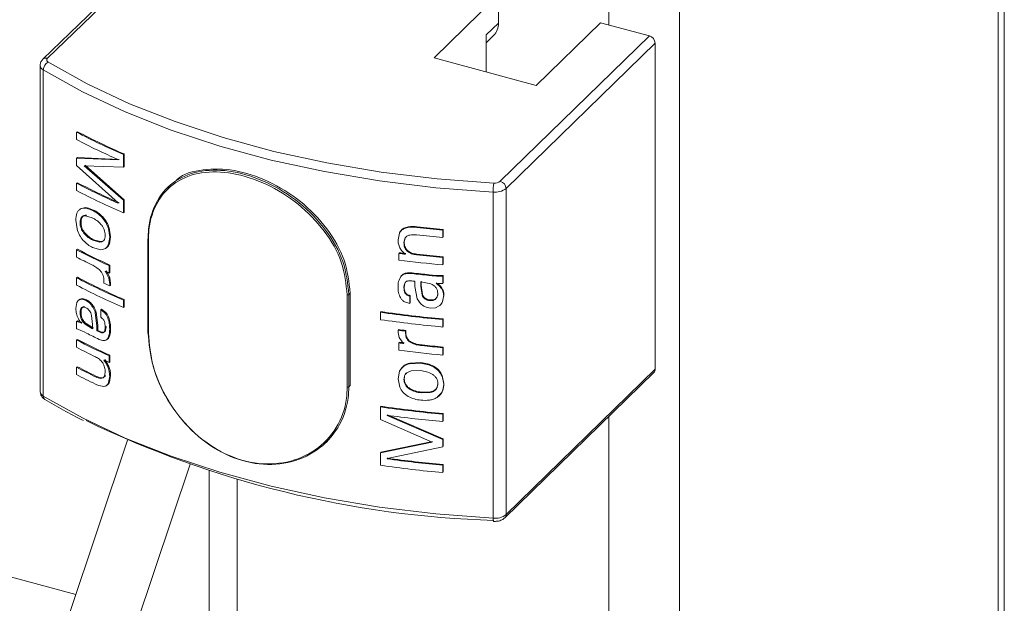
# Model space of a CAD drawing. Units: millimetres. Extents: x 15 to 415, y 5 to 292.
# Drawn here: x 191 to 194, y 235 to 236 of the extents above; entities that cross this region are included whole.
import ezdxf

# ---------------------------------------------------------------- set-up
doc = ezdxf.new("R2010")
doc.units = ezdxf.units.MM

msp = doc.modelspace()

# ---------------------------------------------------------------- linework, layer by layer
at = {"color": 8, "linetype": 'Continuous', "lineweight": 15}
for p, q in [((193.86089, 237.443348), (193.86089, 158.095571)), ((191.622589, 236.694523), (191.274329, 236.354609)), ((192.801148, 236.604725), (192.801148, 236.445642)), ((192.99417, 236.606599), (192.99417, 157.249626)), ((191.276505, 236.344367), (191.28182, 236.341154)), ((192.094112, 235.711559), (192.097702, 235.715063)), ((192.094112, 235.460534), (192.097702, 235.464038)), ((192.801148, 235.379654), (192.801148, 224.169781)), ((191.790383, 235.209395), (191.790383, 234.346035))]:
    msp.add_line(p, q, dxfattribs=at)
at = {"color": 7, "linetype": 'Continuous', "lineweight": 15}
for p, q in [((193.877396, 158.129911), (193.877396, 237.45947)), ((191.61486, 236.696625), (191.261858, 236.352083)), ((192.501077, 236.527195), (192.326066, 236.356379)), ((192.501077, 236.45066), (192.501077, 236.527195)), ((192.467742, 236.418124), (192.501077, 236.45066)), ((192.604027, 236.280835), (192.779038, 236.451651)), ((192.9117, 236.415596), (192.779038, 236.451651)), ((192.467739, 236.397142), (192.487793, 236.416715)), ((192.467742, 236.418124), (192.467742, 236.317876)), ((192.506198, 236.019814), (192.9117, 236.415596)), ((192.9275, 236.395997), (192.521997, 236.000214)), ((192.9275, 236.395997), (192.9275, 235.508215)), ((192.326066, 236.356379), (192.604027, 236.280835)), ((191.25441, 236.335011), (191.25441, 235.447229)), ((191.262882, 236.323114), (191.262882, 235.435332)), ((191.353125, 236.153673), (191.355662, 236.154965)), ((191.353125, 236.133546), (191.353125, 236.153673)), ((191.353125, 236.08324), (191.355662, 236.084532)), ((191.353125, 236.063114), (191.353125, 236.08324)), ((191.353125, 236.08324), (191.466853, 236.077882)), ((191.355662, 236.084532), (191.469186, 236.079276)), ((191.466853, 236.077882), (191.466853, 236.078824)), ((191.480849, 236.09282), (191.483156, 236.094226)), ((191.480849, 236.09282), (191.480849, 236.058607)), ((191.483156, 236.094226), (191.483156, 236.060013)), ((191.466853, 235.961007), (191.353125, 236.063114)), ((191.480849, 236.058607), (191.374113, 236.062313)), ((191.374113, 236.062313), (191.480849, 235.968052)), ((191.376613, 236.063626), (191.483156, 235.969458)), ((191.480849, 236.058607), (191.483156, 236.060013)), ((191.353125, 236.014818), (191.355662, 236.01611)), ((191.353125, 235.994692), (191.353125, 236.014818)), ((191.604135, 236.005946), (191.600549, 236.002447)), ((192.521997, 236.000214), (192.521997, 235.112433)), ((191.480849, 235.968052), (191.483156, 235.969458)), ((191.483156, 235.969458), (191.483156, 235.935245)), ((192.486708, 235.990504), (192.486708, 235.102722)), ((191.364301, 235.944464), (191.366827, 235.945765)), ((191.466853, 235.960095), (191.466853, 235.961007)), ((191.480849, 235.968052), (191.480849, 235.933839)), ((191.380267, 235.927475), (191.377766, 235.926162)), ((191.396125, 235.920591), (191.377766, 235.926162)), ((191.480849, 235.933839), (191.483156, 235.935245)), ((191.354741, 235.890334), (191.35147, 235.913837)), ((191.365579, 235.908486), (191.363053, 235.907186)), ((191.43992, 235.891368), (191.443483, 235.867501)), ((191.442306, 235.892738), (191.445854, 235.868876)), ((192.273589, 235.894613), (192.274353, 235.896412)), ((192.273589, 235.894613), (192.279245, 235.894065)), ((192.274353, 235.896412), (192.280023, 235.895858)), ((192.279245, 235.894065), (192.280023, 235.895858)), ((192.349929, 235.886788), (192.350553, 235.888601)), ((192.350553, 235.888601), (192.350553, 235.868474)), ((191.443483, 235.867501), (191.440195, 235.847818)), ((191.445854, 235.868876), (191.442566, 235.849192)), ((191.443483, 235.867501), (191.445854, 235.868876)), ((192.228054, 235.860198), (192.231764, 235.878619)), ((192.24644, 235.864014), (192.244046, 235.85277)), ((192.247271, 235.865803), (192.244878, 235.854559)), ((192.24644, 235.864014), (192.247271, 235.865803)), ((192.349929, 235.886788), (192.349929, 235.866662)), ((192.349929, 235.866662), (192.350553, 235.868474)), ((191.355662, 235.834996), (191.353125, 235.833703)), ((191.419598, 235.833717), (191.396996, 235.839669)), ((191.397342, 235.859622), (191.416113, 235.854429)), ((191.399805, 235.860954), (191.418537, 235.85578)), ((191.418537, 235.85578), (191.416113, 235.854429)), ((191.440195, 235.847818), (191.442566, 235.849192)), ((191.547263, 235.85921), (191.547263, 235.608185)), ((191.548656, 235.857751), (191.548656, 235.606726)), ((192.244046, 235.85277), (192.244878, 235.854559)), ((191.353125, 235.813577), (191.353125, 235.833703)), ((192.230335, 235.823492), (192.2312, 235.825276)), ((192.230335, 235.80538), (192.230335, 235.823492)), ((192.278502, 235.819689), (192.279265, 235.821487)), ((192.349929, 235.81233), (192.350553, 235.814142)), ((192.349929, 235.81233), (192.349929, 235.792204)), ((192.350553, 235.814142), (192.350553, 235.794016)), ((191.444113, 235.791667), (191.441727, 235.790297)), ((191.441727, 235.790297), (191.441727, 235.77017)), ((191.444113, 235.791667), (191.444113, 235.771541)), ((192.349929, 235.792204), (192.350553, 235.794016)), ((191.355662, 235.758523), (191.353125, 235.757231)), ((191.353125, 235.737108), (191.353125, 235.757231)), ((191.43122, 235.775025), (191.435188, 235.769003)), ((191.433618, 235.776389), (191.437572, 235.770371)), ((191.435188, 235.769003), (191.441124, 235.756014)), ((191.437572, 235.770371), (191.443511, 235.757384)), ((191.441124, 235.756014), (191.443483, 235.741003)), ((191.444113, 235.771541), (191.441727, 235.77017)), ((191.443511, 235.757384), (191.445854, 235.742378)), ((192.233807, 235.756275), (192.236464, 235.762159)), ((192.265761, 235.768837), (192.266558, 235.770629)), ((192.311979, 235.76373), (192.312689, 235.765531)), ((192.311979, 235.76373), (192.32106, 235.762863)), ((192.312689, 235.765531), (192.321752, 235.764667)), ((192.32106, 235.762863), (192.321752, 235.764667)), ((192.32106, 235.762863), (192.333049, 235.761894)), ((192.321752, 235.764667), (192.333708, 235.763703)), ((192.333049, 235.761894), (192.333708, 235.763703)), ((192.333049, 235.761894), (192.34457, 235.761576)), ((192.333708, 235.763703), (192.345211, 235.763386)), ((192.34457, 235.761576), (192.345211, 235.763386)), ((192.34457, 235.761576), (192.349929, 235.76202)), ((192.345211, 235.763386), (192.350553, 235.763832)), ((192.349929, 235.76202), (192.350553, 235.763832)), ((192.349929, 235.76202), (192.349929, 235.741894)), ((192.350553, 235.763832), (192.350553, 235.743706)), ((191.427743, 235.742441), (191.427743, 235.748919)), ((191.445854, 235.742378), (191.443483, 235.741003)), ((191.443483, 235.741003), (191.443483, 235.735156)), ((191.445854, 235.736532), (191.443483, 235.735156)), ((191.445854, 235.742378), (191.445854, 235.736532)), ((192.244046, 235.72995), (192.244878, 235.73174)), ((192.246314, 235.741521), (192.244878, 235.73174)), ((192.273831, 235.733752), (192.273831, 235.747776)), ((192.279642, 235.699698), (192.273831, 235.733752)), ((192.316804, 235.740345), (192.289921, 235.745965)), ((192.289921, 235.745965), (192.289921, 235.734046)), ((192.290667, 235.735845), (192.289921, 235.734046)), ((192.289921, 235.734046), (192.293471, 235.710328)), ((192.290667, 235.747764), (192.290667, 235.735845)), ((192.290667, 235.735845), (192.294216, 235.712126)), ((192.331421, 235.741647), (192.334345, 235.739822)), ((192.332081, 235.743456), (192.335004, 235.74163)), ((192.334345, 235.739822), (192.335004, 235.74163)), ((192.342656, 235.732733), (192.343297, 235.734543)), ((192.349929, 235.741894), (192.350553, 235.743706)), ((191.362583, 235.698577), (191.369869, 235.70039)), ((191.369869, 235.70039), (191.380636, 235.697409)), ((192.089832, 235.459645), (192.089832, 235.710671)), ((192.094112, 235.711559), (192.094112, 235.460534)), ((192.097702, 235.464038), (192.097702, 235.715063)), ((192.260075, 235.707125), (192.260873, 235.708919)), ((192.260075, 235.707125), (192.260075, 235.686999)), ((192.260873, 235.708919), (192.260873, 235.688793)), ((192.336702, 235.716182), (192.336044, 235.714374)), ((192.352235, 235.70763), (192.348083, 235.689649)), ((192.352859, 235.709442), (192.348708, 235.691462)), ((192.352235, 235.70763), (192.352859, 235.709442)), ((191.35147, 235.67342), (191.354442, 235.69023)), ((191.360043, 235.697282), (191.367356, 235.699084)), ((191.367356, 235.699084), (191.378134, 235.696095)), ((191.378134, 235.696095), (191.380636, 235.697409)), ((191.397484, 235.677246), (191.399932, 235.678583)), ((191.483156, 235.697784), (191.480849, 235.696379)), ((191.480849, 235.696379), (191.480849, 235.676256)), ((191.483156, 235.677661), (191.480849, 235.676256)), ((191.483156, 235.697784), (191.483156, 235.677661)), ((192.260075, 235.686999), (192.245226, 235.691851)), ((192.260075, 235.686999), (192.260873, 235.688793)), ((192.288917, 235.686897), (192.279642, 235.699698)), ((192.315233, 235.696848), (192.314539, 235.695043)), ((192.330091, 235.67584), (192.315219, 235.674851)), ((192.340234, 235.680423), (192.330091, 235.67584)), ((192.348083, 235.689649), (192.348708, 235.691462)), ((191.365579, 235.663475), (191.363053, 235.662175)), ((191.396726, 235.630352), (191.394101, 235.654976)), ((191.40437, 235.662131), (191.40682, 235.66347)), ((191.40437, 235.662131), (191.408711, 235.626643)), ((191.40682, 235.66347), (191.411147, 235.627987)), ((191.419068, 235.670055), (191.421478, 235.671411)), ((191.419068, 235.670055), (191.43032, 235.661716)), ((191.419068, 235.649933), (191.419068, 235.670055)), ((191.421478, 235.671411), (191.432719, 235.663079)), ((191.43032, 235.661716), (191.432719, 235.663079)), ((191.438613, 235.647938), (191.440983, 235.649312)), ((192.180292, 235.663251), (192.181243, 235.665025)), ((192.180292, 235.643129), (192.180292, 235.663251)), ((191.353125, 235.638499), (191.355662, 235.639791)), ((191.353125, 235.618376), (191.353125, 235.638499)), ((191.366383, 235.633644), (191.364276, 235.636266)), ((191.37948, 235.632335), (191.376979, 235.631022)), ((191.376979, 235.631022), (191.396726, 235.618437)), ((191.37948, 235.632335), (191.399189, 235.619769)), ((191.396726, 235.618437), (191.396726, 235.630352)), ((191.408711, 235.626643), (191.411147, 235.627987)), ((191.408711, 235.626643), (191.408711, 235.612618)), ((191.411147, 235.627987), (191.411147, 235.613963)), ((191.43122, 235.623343), (191.433618, 235.624707)), ((192.349929, 235.643288), (192.350553, 235.6451)), ((192.349929, 235.643288), (192.349929, 235.623165)), ((192.349929, 235.623165), (192.350553, 235.624977)), ((192.350553, 235.6451), (192.350553, 235.624977)), ((191.356938, 235.61733), (191.353125, 235.618376)), ((191.365224, 235.613835), (191.356938, 235.61733)), ((191.373884, 235.609633), (191.365224, 235.613835)), ((191.380497, 235.606362), (191.373884, 235.609633)), ((191.408711, 235.612618), (191.411147, 235.613963)), ((191.443483, 235.617745), (191.445854, 235.619121)), ((192.228054, 235.614497), (192.22892, 235.616281)), ((192.228054, 235.608647), (192.228054, 235.614497)), ((192.231118, 235.594325), (192.228054, 235.608647)), ((192.238857, 235.583095), (192.231118, 235.594325)), ((192.248613, 235.611916), (192.249444, 235.613704)), ((192.248613, 235.611916), (192.248613, 235.605438)), ((192.248613, 235.605438), (192.249444, 235.607227)), ((192.249444, 235.613704), (192.249444, 235.607227)), ((191.355662, 235.589485), (191.353125, 235.588192)), ((191.353125, 235.568066), (191.353125, 235.588192)), ((191.440055, 235.592353), (191.43615, 235.589143)), ((192.230335, 235.579991), (192.2312, 235.581776)), ((192.230335, 235.559869), (192.230335, 235.579991)), ((192.244046, 235.578264), (192.238857, 235.583095)), ((192.262428, 235.58063), (192.263226, 235.582424)), ((192.29283, 235.572579), (192.293575, 235.574377)), ((192.349929, 235.566815), (192.350553, 235.568628)), ((192.349929, 235.566815), (192.349929, 235.546693)), ((192.350553, 235.568628), (192.350553, 235.548505)), ((191.444113, 235.546156), (191.441727, 235.544785)), ((191.441727, 235.544785), (191.441727, 235.526673)), ((191.444113, 235.546156), (191.444113, 235.528044)), ((192.349929, 235.546693), (192.350553, 235.548505)), ((191.355662, 235.515023), (191.353125, 235.51373)), ((191.353125, 235.493608), (191.353125, 235.51373)), ((191.444113, 235.528044), (191.441727, 235.526673)), ((192.259355, 235.52317), (192.260153, 235.524964)), ((192.259355, 235.52317), (192.289558, 235.524642)), ((192.260153, 235.524964), (192.290304, 235.526441)), ((191.407668, 235.488859), (191.405233, 235.487515)), ((191.429396, 235.489835), (191.43122, 235.500524)), ((191.431793, 235.491198), (191.429396, 235.489835)), ((191.443483, 235.489455), (191.440641, 235.471864)), ((191.445854, 235.490831), (191.443012, 235.473239)), ((191.445854, 235.490831), (191.443483, 235.489455)), ((192.228054, 235.482149), (192.232327, 235.502798)), ((192.232327, 235.502798), (192.233192, 235.504582)), ((192.289091, 235.504571), (192.263973, 235.50357)), ((192.347644, 235.489428), (192.352235, 235.467214)), ((192.348284, 235.491237), (192.352859, 235.469025)), ((192.518669, 235.103947), (192.924171, 235.49973)), ((192.521997, 235.112433), (192.9275, 235.508215)), ((191.408905, 235.465716), (191.404666, 235.467666)), ((191.443012, 235.473239), (191.440641, 235.471864)), ((192.232685, 235.459329), (192.228054, 235.482149)), ((192.244878, 235.482013), (192.244046, 235.480224)), ((192.336702, 235.471174), (192.336044, 235.469366)), ((192.352235, 235.467214), (192.352859, 235.469025)), ((192.290751, 235.444015), (192.315724, 235.444915)), ((192.291497, 235.445814), (192.316418, 235.44672)), ((192.316418, 235.44672), (192.315724, 235.444915)), ((192.180292, 235.405664), (192.181243, 235.407438)), ((192.180292, 235.371455), (192.180292, 235.405664)), ((192.198016, 235.382138), (192.198949, 235.383913)), ((192.198016, 235.383051), (192.198016, 235.382138)), ((192.198016, 235.382138), (192.349929, 235.317282)), ((192.198949, 235.383913), (192.350553, 235.319095)), ((192.349929, 235.385701), (192.350553, 235.387513)), ((192.349929, 235.385701), (192.349929, 235.365578)), ((192.350553, 235.387513), (192.350553, 235.36739)), ((192.320746, 235.310104), (192.180292, 235.371455)), ((192.349929, 235.365578), (192.350553, 235.36739)), ((191.351378, 234.894971), (189.78704, 235.320125)), ((191.492191, 235.315114), (191.332408, 234.838334)), ((192.032108, 235.309259), (192.035694, 235.312759)), ((192.180292, 235.280896), (192.320746, 235.310104)), ((192.181243, 235.28267), (192.321439, 235.311907)), ((192.349929, 235.317282), (192.350553, 235.319095)), ((192.349929, 235.317282), (192.349929, 235.297156)), ((192.349929, 235.297156), (192.350553, 235.298968)), ((192.350553, 235.319095), (192.350553, 235.298968)), ((192.180292, 235.280896), (192.181243, 235.28267)), ((192.180292, 235.246687), (192.180292, 235.280896)), ((192.349929, 235.297156), (192.198016, 235.265264)), ((191.505112, 234.780458), (191.662269, 235.249402)), ((192.198016, 235.264319), (192.198949, 235.266093)), ((192.198016, 235.265264), (192.198016, 235.264319)), ((192.198949, 235.267038), (192.198949, 235.266093)), ((192.349929, 235.246846), (192.350553, 235.248658)), ((192.349929, 235.246846), (192.349929, 235.226723)), ((192.350553, 235.248658), (192.350553, 235.228536)), ((191.714197, 235.232295), (191.714197, 234.424646)), ((192.349929, 235.226723), (192.350553, 235.228536))]:
    msp.add_line(p, q, dxfattribs=at)
at = {"color": 7, "linetype": 'Continuous', "lineweight": 15, "flags": 128}
for points in [[(191.274329, 236.354609), (191.273275, 236.353356), (191.27258, 236.352039), (191.272286, 236.35068), (191.272372, 236.349317), (191.272862, 236.347972), (191.273717, 236.346683), (191.274942, 236.345472), (191.276505, 236.344367)], [(192.486708, 235.990504), (192.330889, 236.002322), (192.177567, 236.0209), (192.027855, 236.046101), (191.882834, 236.077742), (191.74353, 236.115602), (191.610966, 236.159402), (191.486077, 236.208832), (191.369782, 236.26353), (191.262882, 236.323114)], [(191.28182, 236.341154), (191.38236, 236.285362), (191.497552, 236.231185), (191.621236, 236.182232), (191.752534, 236.13885), (191.890483, 236.101359), (192.034118, 236.070019), (192.182386, 236.045062), (192.334235, 236.026662), (192.488553, 236.014959)], [(191.262882, 235.435332), (191.369782, 235.375749), (191.486077, 235.32105), (191.610966, 235.27162), (191.74353, 235.227821), (191.882834, 235.189961), (192.027855, 235.158319), (192.177567, 235.133118), (192.330889, 235.11454), (192.486708, 235.102722)]]:
    msp.add_lwpolyline(points, dxfattribs=at)
at = {"color": 7, "linetype": 'Continuous', "lineweight": 15}
for centre, radius, start, end in [((192.455049, 236.449101), 0.046054, 315.314628, 1.940148), ((192.905844, 236.394708), 0.021693, 3.405964, 74.340254), ((191.287566, 236.322285), 0.024698, 116.60574, 178.076368), ((192.251837, 237.875526), 1.942282, 242.43794, 246.612396), ((192.244284, 237.840066), 1.925194, 242.426069, 246.18285), ((192.252756, 237.873805), 1.938862, 242.439123, 246.613346), ((192.244284, 237.721338), 1.925194, 242.426069, 246.18285), ((192.245187, 237.719589), 1.921742, 242.427275, 246.184003), ((192.637966, 235.99139), 0.15126, 171.035906, 180.335582), ((192.492197, 236.039537), 0.049339, 263.613217, 307.156565), ((192.491298, 236.039475), 0.024669, 263.613082, 307.156635), ((192.500342, 235.998925), 0.021693, 3.405964, 74.340254), ((192.251837, 237.716545), 1.942282, 242.43794, 246.612396), ((192.668243, 239.325852), 3.453764, 263.533051, 264.711866), ((192.670843, 239.347576), 3.473773, 263.540208, 264.709675), ((192.671556, 239.338665), 3.486868, 263.52763, 264.707542), ((192.232246, 237.512495), 1.892723, 242.410503, 245.392389), ((191.548472, 235.859171), 0.00121, 131.897522, 178.147363), ((192.231005, 237.513494), 1.895354, 242.407846, 245.390731), ((192.207243, 237.446429), 1.842748, 242.386661, 243.831693), ((192.64186, 239.036654), 3.239408, 262.701583, 263.027396), ((192.675651, 239.301394), 3.504416, 262.713778, 263.014389), ((192.671556, 239.284333), 3.486868, 263.52763, 264.707542), ((192.667766, 239.242771), 3.443271, 263.521588, 264.714114), ((192.666784, 239.217473), 3.439894, 262.710735, 264.714881), ((192.251837, 237.479084), 1.942282, 242.43794, 246.612396), ((192.252756, 237.477363), 1.938862, 242.439123, 246.613346), ((192.32426, 237.693886), 2.116494, 245.042674, 245.35601), ((192.665911, 239.178251), 3.432816, 263.30604, 264.082147), ((192.669272, 239.203447), 3.456359, 263.309036, 264.078409), ((192.251837, 237.458961), 1.942282, 242.43794, 246.612396), ((192.303152, 237.613275), 2.065518, 244.923956, 245.40505), ((192.090984, 235.715874), 0.005329, 257.51333, 305.936925), ((192.664226, 239.04464), 3.415843, 261.855318, 264.720652), ((192.663674, 239.035074), 3.404404, 261.853311, 264.722742), ((192.664226, 239.024518), 3.415843, 261.855318, 264.720652), ((192.230992, 237.301242), 1.896301, 243.352412, 244.50521), ((191.549004, 235.608453), 0.001762, 188.74992, 258.588706), ((192.650473, 238.896578), 3.309153, 262.666085, 263.024842), ((192.650819, 238.893445), 3.304209, 262.664129, 263.022817), ((192.231005, 237.267982), 1.895354, 242.407846, 245.390731), ((192.205343, 237.197135), 1.838516, 242.384495, 244.202395), ((192.232246, 237.266983), 1.892723, 242.410503, 245.392389), ((192.687436, 239.153744), 3.602867, 262.71115, 262.930931), ((192.702224, 239.268354), 3.716547, 262.718917, 262.931457), ((192.668429, 239.007995), 3.455888, 263.760543, 264.712019), ((192.669327, 239.013023), 3.459115, 263.763845, 264.712425), ((192.666784, 238.971962), 3.439894, 262.710735, 264.714881), ((192.205343, 237.1428), 1.838516, 242.384495, 244.202395), ((192.219796, 237.167875), 1.865113, 242.398806, 244.187281), ((192.232389, 237.251248), 1.897183, 244.90461, 245.37006), ((192.208635, 237.12917), 1.845796, 242.387374, 244.178563), ((192.916022, 235.507822), 0.011484, 315.199927, 1.961484), ((192.090984, 235.464848), 0.005329, 257.51333, 305.936925), ((192.663674, 238.777487), 3.404404, 261.853311, 264.722742), ((192.664226, 238.787053), 3.415843, 261.855318, 264.720652), ((192.665379, 238.77732), 3.426294, 262.160146, 264.717443), ((192.573158, 237.83981), 2.744549, 244.227352, 268.233504), ((192.664226, 238.628076), 3.415843, 261.855318, 264.720652), ((192.665379, 238.658587), 3.426294, 262.160146, 264.717443), ((192.665545, 238.655554), 3.421426, 262.161879, 264.717621), ((192.492197, 235.151755), 0.049339, 263.613217, 307.156565)]:
    msp.add_arc(centre, radius, start, end, dxfattribs=at)
at = {"color": 8, "linetype": 'Continuous', "lineweight": 15}
for centre, radius, start, end in [((191.2703, 236.34244), 0.012819, 71.685048, 131.283913), ((191.268981, 236.336423), 0.01464, 185.669769, 245.379353), ((191.549004, 235.859479), 0.001762, 188.74992, 258.588706), ((191.269366, 235.448915), 0.015051, 186.429568, 244.480243), ((191.273233, 235.434494), 0.010385, 175.371919, 234.704919), ((192.51046, 235.112057), 0.011543, 315.219531, 1.864311), ((192.503322, 235.100043), 0.016828, 170.8388, 200.897332)]:
    msp.add_arc(centre, radius, start, end, dxfattribs=at)
at = {"color": 7, "linetype": 'Continuous', "lineweight": 15}
for points, knots in [([(191.261858, 236.352083), (191.259948, 236.349738), (191.256234, 236.345179), (191.25396, 236.338618), (191.254555, 236.335348), (191.254628, 236.33495)], [0, 0, 0, 0, 0.4818861, 0.93700202, 1, 1, 1, 1]), ([(191.547664, 235.860072), (191.548022, 235.870379), (191.549401, 235.910069), (191.569146, 235.97085), (191.619548, 236.02531), (191.691647, 236.052241), (191.778615, 236.050388), (191.872167, 236.020261), (191.961523, 235.964712), (192.034291, 235.889637), (192.084386, 235.801845), (192.09087, 235.741658), (192.094112, 235.711559)], [0, 0, 0, 0, 0.03778083, 0.14548692, 0.25309138, 0.35942351, 0.46528885, 0.57217529, 0.68004093, 0.7872845, 0.89362372, 1, 1, 1, 1]), ([(192.097702, 235.715063), (192.094452, 235.745153), (192.087952, 235.805324), (192.037802, 235.893011), (191.964926, 235.968043), (191.87566, 236.023374), (191.781546, 236.05411), (191.69668, 236.053748), (191.642196, 236.041249), (191.62497, 236.0222), (191.623988, 236.021114)], [0, 0, 0, 0, 0.14119167, 0.28234271, 0.42471704, 0.56792604, 0.70981677, 0.85030179, 0.99146877, 1, 1, 1, 1]), ([(192.089832, 235.710671), (192.086611, 235.740424), (192.080169, 235.799928), (192.030522, 235.886691), (191.958395, 235.960866), (191.869878, 236.015766), (191.777239, 236.045579), (191.691153, 236.047486), (191.619785, 236.020983), (191.569941, 235.967212), (191.550379, 235.907172), (191.549011, 235.867938), (191.548656, 235.857751)], [0, 0, 0, 0, 0.10628086, 0.21255668, 0.31982311, 0.42777041, 0.53474672, 0.64069387, 0.74707616, 0.85463821, 0.96225604, 1, 1, 1, 1]), ([(191.35147, 235.913837), (191.351923, 235.920609), (191.352603, 235.93078), (191.357509, 235.939021), (191.361107, 235.942586), (191.363236, 235.943838), (191.364301, 235.944464)], [0, 0, 0, 0, 0.49875781, 0.74907988, 0.87449863, 1, 1, 1, 1]), ([(191.364301, 235.944464), (191.366617, 235.945353), (191.371253, 235.947131), (191.382234, 235.946497), (191.391047, 235.942792), (191.396919, 235.940324)], [0, 0, 0, 0, 0.25000579, 0.50022848, 1, 1, 1, 1]), ([(191.366827, 235.945765), (191.36914, 235.946656), (191.373765, 235.948436), (191.384716, 235.94782), (191.393516, 235.944121), (191.399382, 235.941656)], [0, 0, 0, 0, 0.25012649, 0.50011599, 1, 1, 1, 1]), ([(191.396919, 235.940324), (191.397326, 235.940547), (191.398141, 235.940994), (191.398968, 235.941435), (191.399382, 235.941656)], [0, 0, 0, 0, 0.49935218, 1, 1, 1, 1]), ([(191.399382, 235.941656), (191.403727, 235.939398), (191.41241, 235.934884), (191.420515, 235.927052), (191.424566, 235.923138)], [0, 0, 0, 0, 0.5003086, 1, 1, 1, 1]), ([(191.377766, 235.926162), (191.375573, 235.926131), (191.371192, 235.92607), (191.366207, 235.922187), (191.364014, 235.916594), (191.363187, 235.911401), (191.363098, 235.908592), (191.363053, 235.907186)], [0, 0, 0, 0, 0.25014579, 0.49990273, 0.74942248, 0.87465487, 1, 1, 1, 1]), ([(191.380267, 235.927475), (191.378072, 235.927446), (191.373689, 235.927388), (191.368739, 235.923478), (191.366539, 235.917895), (191.365714, 235.912702), (191.365624, 235.909892), (191.365579, 235.908486)], [0, 0, 0, 0, 0.250269015, 0.49960025, 0.749268132, 0.874577403, 1, 1, 1, 1]), ([(191.419819, 235.902601), (191.416048, 235.906441), (191.408489, 235.914138), (191.400253, 235.918437), (191.396125, 235.920591)], [0, 0, 0, 0, 0.49881277, 1, 1, 1, 1]), ([(191.396919, 235.940324), (191.401272, 235.938061), (191.409972, 235.933539), (191.418096, 235.925699), (191.422155, 235.921781)], [0, 0, 0, 0, 0.50033731, 1, 1, 1, 1]), ([(191.422155, 235.921781), (191.422553, 235.922009), (191.423351, 235.922464), (191.42416, 235.922913), (191.424566, 235.923138)], [0, 0, 0, 0, 0.49940628, 1, 1, 1, 1]), ([(191.422155, 235.921781), (191.425989, 235.917237), (191.433651, 235.908155), (191.437832, 235.896961), (191.43992, 235.891368)], [0, 0, 0, 0, 0.50034511, 1, 1, 1, 1]), ([(191.424566, 235.923138), (191.428396, 235.918596), (191.436052, 235.909517), (191.440222, 235.898329), (191.442306, 235.892738)], [0, 0, 0, 0, 0.50027297, 1, 1, 1, 1]), ([(191.371694, 235.858933), (191.367975, 235.863656), (191.360547, 235.873089), (191.356675, 235.884591), (191.354741, 235.890334)], [0, 0, 0, 0, 0.50074182, 1, 1, 1, 1]), ([(191.363053, 235.907186), (191.363127, 235.904751), (191.363276, 235.899885), (191.365408, 235.891994), (191.369007, 235.884322), (191.372292, 235.879947), (191.373934, 235.877758)], [0, 0, 0, 0, 0.25016741, 0.49999689, 0.74990061, 1, 1, 1, 1]), ([(191.365579, 235.908486), (191.365655, 235.906052), (191.365806, 235.901188), (191.367915, 235.893297), (191.371522, 235.885629), (191.374806, 235.881255), (191.376449, 235.879067)], [0, 0, 0, 0, 0.25022098, 0.49992987, 0.74987235, 1, 1, 1, 1]), ([(191.43122, 235.873066), (191.431071, 235.875536), (191.430773, 235.880473), (191.428554, 235.888345), (191.425445, 235.894679), (191.422379, 235.89936), (191.420672, 235.901521), (191.419819, 235.902601)], [0, 0, 0, 0, 0.250038311, 0.49977648, 0.749515742, 0.874849579, 1, 1, 1, 1]), ([(191.43992, 235.891368), (191.440314, 235.891597), (191.441103, 235.892057), (191.441905, 235.892511), (191.442306, 235.892738)], [0, 0, 0, 0, 0.49942085, 1, 1, 1, 1]), ([(192.231764, 235.878619), (192.233682, 235.881763), (192.237521, 235.888054), (192.252093, 235.895064), (192.26499, 235.894794), (192.273589, 235.894613)], [0, 0, 0, 0, 0.249712, 0.49972382, 1, 1, 1, 1]), ([(192.232614, 235.880406), (192.234532, 235.883549), (192.238368, 235.889835), (192.252905, 235.896849), (192.265776, 235.896587), (192.274353, 235.896412)], [0, 0, 0, 0, 0.25009656, 0.50022699, 1, 1, 1, 1]), ([(191.376449, 235.879067), (191.376027, 235.87885), (191.375183, 235.878417), (191.37435, 235.877978), (191.373934, 235.877758)], [0, 0, 0, 0, 0.50070111, 1, 1, 1, 1]), ([(191.373934, 235.877758), (191.377624, 235.87389), (191.385015, 235.86614), (191.393229, 235.861797), (191.397342, 235.859622)], [0, 0, 0, 0, 0.49920887, 1, 1, 1, 1]), ([(191.376449, 235.879067), (191.38013, 235.875202), (191.387503, 235.867461), (191.3957, 235.863125), (191.399805, 235.860954)], [0, 0, 0, 0, 0.49924024, 1, 1, 1, 1]), ([(191.416113, 235.854429), (191.418313, 235.854524), (191.422703, 235.854715), (191.427817, 235.858489), (191.430763, 235.864915), (191.431067, 235.870347), (191.43122, 235.873066)], [0, 0, 0, 0, 0.25059566, 0.50028319, 0.74985367, 1, 1, 1, 1]), ([(192.231764, 235.878619), (192.23191, 235.878916), (192.232201, 235.879511), (192.232476, 235.880108), (192.232614, 235.880406)], [0, 0, 0, 0, 0.49942102, 1, 1, 1, 1]), ([(192.278502, 235.874021), (192.272127, 235.87444), (192.262572, 235.875069), (192.251112, 235.870802), (192.247996, 235.866276), (192.24644, 235.864014)], [0, 0, 0, 0, 0.50072914, 0.75051837, 1, 1, 1, 1]), ([(191.396996, 235.839669), (191.392576, 235.842036), (191.383746, 235.846767), (191.375708, 235.854881), (191.371694, 235.858933)], [0, 0, 0, 0, 0.5005877, 1, 1, 1, 1]), ([(191.399805, 235.860954), (191.399398, 235.860731), (191.398583, 235.860284), (191.397756, 235.859843), (191.397342, 235.859622)], [0, 0, 0, 0, 0.49936126, 1, 1, 1, 1]), ([(191.418537, 235.85578), (191.420826, 235.855709), (191.423726, 235.855618), (191.425782, 235.857279), (191.426216, 235.85763)], [0, 0, 0, 0, 0.78892534, 1, 1, 1, 1]), ([(191.440195, 235.847818), (191.437838, 235.843695), (191.433116, 235.835435), (191.424109, 235.83429), (191.419598, 235.833717)], [0, 0, 0, 0, 0.49917826, 1, 1, 1, 1]), ([(191.442566, 235.849192), (191.440494, 235.844597), (191.438202, 235.839515), (191.433572, 235.838325), (191.433128, 235.838211)], [0, 0, 0, 0, 0.90399703, 1, 1, 1, 1]), ([(192.248613, 235.821204), (192.245462, 235.823797), (192.239164, 235.828983), (192.232488, 235.838851), (192.229444, 235.847722), (192.228288, 235.854866), (192.228132, 235.85842), (192.228054, 235.860198)], [0, 0, 0, 0, 0.25001084, 0.49982997, 0.74963285, 0.87472886, 1, 1, 1, 1]), ([(192.244046, 235.85277), (192.244305, 235.848718), (192.244693, 235.842638), (192.248378, 235.834778), (192.252689, 235.829645), (192.258351, 235.82552), (192.266934, 235.821601), (192.273922, 235.820446), (192.278502, 235.819689)], [0, 0, 0, 0, 0.24942736, 0.37434362, 0.49928896, 0.61809505, 0.74971322, 1, 1, 1, 1]), ([(192.244878, 235.854559), (192.245137, 235.850508), (192.245524, 235.844428), (192.249209, 235.836566), (192.253517, 235.831437), (192.259163, 235.82731), (192.267725, 235.823395), (192.274697, 235.822242), (192.279265, 235.821487)], [0, 0, 0, 0, 0.249717513, 0.374776955, 0.499861851, 0.618556141, 0.750037957, 1, 1, 1, 1]), ([(191.417279, 235.776994), (191.413593, 235.780266), (191.406201, 235.786826), (191.398457, 235.790644), (191.394574, 235.792557)], [0, 0, 0, 0, 0.498641194, 1, 1, 1, 1]), ([(191.427743, 235.748919), (191.427656, 235.751253), (191.427481, 235.75592), (191.425597, 235.763413), (191.422732, 235.769515), (191.41979, 235.773977), (191.418117, 235.775988), (191.417279, 235.776994)], [0, 0, 0, 0, 0.24999287, 0.4998475, 0.74926409, 0.8744924, 1, 1, 1, 1]), ([(191.437572, 235.770371), (191.437171, 235.770144), (191.43637, 235.769691), (191.435582, 235.769232), (191.435188, 235.769003)], [0, 0, 0, 0, 0.50058007, 1, 1, 1, 1]), ([(191.443511, 235.757384), (191.443109, 235.757157), (191.442308, 235.756703), (191.441519, 235.756243), (191.441124, 235.756014)], [0, 0, 0, 0, 0.50056989, 1, 1, 1, 1]), ([(192.228054, 235.731908), (192.228161, 235.737043), (192.228374, 235.747287), (192.233206, 235.756018), (192.235615, 235.760372)], [0, 0, 0, 0, 0.50124358, 1, 1, 1, 1]), ([(192.235615, 235.760372), (192.237401, 235.762149), (192.240975, 235.765704), (192.251252, 235.769529), (192.259959, 235.769114), (192.265761, 235.768837)], [0, 0, 0, 0, 0.25004495, 0.50030552, 1, 1, 1, 1]), ([(192.235615, 235.760372), (192.235761, 235.760669), (192.236052, 235.761264), (192.236327, 235.76186), (192.236464, 235.762159)], [0, 0, 0, 0, 0.499429443, 1, 1, 1, 1]), ([(192.236464, 235.762159), (192.23825, 235.763935), (192.24182, 235.767485), (192.252075, 235.771319), (192.260767, 235.770905), (192.266558, 235.770629)], [0, 0, 0, 0, 0.25038621, 0.50057608, 1, 1, 1, 1]), ([(192.234405, 235.703142), (192.232422, 235.707884), (192.228451, 235.717379), (192.228186, 235.727061), (192.228054, 235.731908)], [0, 0, 0, 0, 0.49934863, 1, 1, 1, 1]), ([(192.25159, 235.747293), (192.250207, 235.746295), (192.247438, 235.744296), (192.244555, 235.738283), (192.24425, 235.733283), (192.244046, 235.72995)], [0, 0, 0, 0, 0.249527, 0.49976476, 1, 1, 1, 1]), ([(192.244046, 235.72995), (192.244164, 235.727588), (192.244399, 235.722869), (192.246005, 235.716852), (192.249013, 235.712509), (192.253504, 235.70924), (192.257447, 235.707971), (192.260075, 235.707125)], [0, 0, 0, 0, 0.25032335, 0.50007856, 0.62473927, 0.7499349, 1, 1, 1, 1]), ([(192.244878, 235.73174), (192.244996, 235.729377), (192.245231, 235.724658), (192.246835, 235.71864), (192.249843, 235.714301), (192.254314, 235.71103), (192.258249, 235.709763), (192.260873, 235.708919)], [0, 0, 0, 0, 0.25055584, 0.50054095, 0.6253126, 0.75020784, 1, 1, 1, 1]), ([(192.25159, 235.747293), (192.251729, 235.747591), (192.252009, 235.748187), (192.252273, 235.748786), (192.252405, 235.749085)], [0, 0, 0, 0, 0.499389, 1, 1, 1, 1]), ([(192.273831, 235.747776), (192.27004, 235.748141), (192.264351, 235.748687), (192.256739, 235.74884), (192.253302, 235.747808), (192.25159, 235.747293)], [0, 0, 0, 0, 0.50062082, 0.75121572, 1, 1, 1, 1]), ([(192.336044, 235.714374), (192.335895, 235.717047), (192.335597, 235.722386), (192.332669, 235.728948), (192.328793, 235.733446), (192.325206, 235.736305), (192.321147, 235.738649), (192.318252, 235.739779), (192.316804, 235.740345)], [0, 0, 0, 0, 0.2499255, 0.49909165, 0.62144404, 0.74917969, 0.87463558, 1, 1, 1, 1]), ([(192.349929, 235.741894), (192.346863, 235.741673), (192.340739, 235.741232), (192.334525, 235.741509), (192.331421, 235.741647)], [0, 0, 0, 0, 0.50061697, 1, 1, 1, 1]), ([(192.334345, 235.739822), (192.335878, 235.738775), (192.338945, 235.73668), (192.341419, 235.734049), (192.342655, 235.732733)], [0, 0, 0, 0, 0.49991721, 1, 1, 1, 1]), ([(192.335004, 235.74163), (192.336537, 235.740583), (192.339602, 235.73849), (192.342066, 235.735858), (192.343297, 235.734543)], [0, 0, 0, 0, 0.50041673, 1, 1, 1, 1]), ([(192.342656, 235.732733), (192.345512, 235.728813), (192.35123, 235.720966), (192.3519, 235.712078), (192.352235, 235.70763)], [0, 0, 0, 0, 0.4995267, 1, 1, 1, 1]), ([(192.343297, 235.734543), (192.346146, 235.730624), (192.351852, 235.722775), (192.352523, 235.71389), (192.352859, 235.709442)], [0, 0, 0, 0, 0.49938634, 1, 1, 1, 1]), ([(191.367356, 235.699084), (191.367772, 235.699303), (191.368603, 235.699741), (191.369447, 235.700174), (191.369869, 235.70039)], [0, 0, 0, 0, 0.49931478, 1, 1, 1, 1]), ([(192.245226, 235.691851), (192.242985, 235.693414), (192.2385, 235.696541), (192.235771, 235.700941), (192.234405, 235.703142)], [0, 0, 0, 0, 0.499623854, 1, 1, 1, 1]), ([(192.294216, 235.712126), (192.294096, 235.711825), (192.293855, 235.711225), (192.293599, 235.710627), (192.293471, 235.710328)], [0, 0, 0, 0, 0.500648513, 1, 1, 1, 1]), ([(192.293471, 235.710328), (192.294361, 235.708349), (192.296136, 235.704397), (192.301071, 235.699382), (192.30756, 235.696143), (192.312209, 235.69541), (192.314539, 235.695043)], [0, 0, 0, 0, 0.25015803, 0.49942415, 0.74922712, 1, 1, 1, 1]), ([(192.294216, 235.712126), (192.295099, 235.710148), (192.296863, 235.706197), (192.301797, 235.701187), (192.30827, 235.697945), (192.312909, 235.697214), (192.315233, 235.696848)], [0, 0, 0, 0, 0.25025895, 0.49986845, 0.74947637, 1, 1, 1, 1]), ([(192.314539, 235.695043), (192.317623, 235.694982), (192.322255, 235.694891), (192.327669, 235.697069), (192.331923, 235.700558), (192.334665, 235.705226), (192.335917, 235.710363), (192.336002, 235.713036), (192.336044, 235.714374)], [0, 0, 0, 0, 0.24952035, 0.37465147, 0.49995091, 0.749539, 0.87464752, 1, 1, 1, 1]), ([(192.315233, 235.696848), (192.318311, 235.69679), (192.322936, 235.696703), (192.328344, 235.69887), (192.332579, 235.702377), (192.335324, 235.707034), (192.336576, 235.712171), (192.33666, 235.714844), (192.336702, 235.716182)], [0, 0, 0, 0, 0.24925444, 0.37447151, 0.49955771, 0.74933846, 0.87454671, 1, 1, 1, 1]), ([(191.354442, 235.69023), (191.355151, 235.6917), (191.356214, 235.693906), (191.358217, 235.696132), (191.359434, 235.696898), (191.360043, 235.697282)], [0, 0, 0, 0, 0.499559128, 0.749516161, 1, 1, 1, 1]), ([(191.360043, 235.697282), (191.36047, 235.697496), (191.361323, 235.697925), (191.362163, 235.69836), (191.362583, 235.698577)], [0, 0, 0, 0, 0.50072398, 1, 1, 1, 1]), ([(191.378629, 235.675719), (191.376379, 235.676625), (191.37302, 235.677977), (191.36913, 235.677181), (191.366057, 235.674858), (191.364065, 235.670937), (191.363141, 235.666156), (191.363082, 235.663502), (191.363053, 235.662175)], [0, 0, 0, 0, 0.24943122, 0.37240323, 0.49981053, 0.74927744, 0.87461614, 1, 1, 1, 1]), ([(191.374585, 235.678875), (191.373612, 235.678766), (191.371629, 235.678542), (191.368578, 235.67613), (191.366565, 235.672253), (191.365671, 235.667452), (191.36561, 235.664801), (191.365579, 235.663475)], [0, 0, 0, 0, 0.16342711, 0.33327352, 0.66585385, 0.83283733, 1, 1, 1, 1]), ([(191.378134, 235.696095), (191.381742, 235.693922), (191.388953, 235.68958), (191.394642, 235.681355), (191.397484, 235.677246)], [0, 0, 0, 0, 0.50040536, 1, 1, 1, 1]), ([(191.394101, 235.654976), (191.393449, 235.65718), (191.392147, 235.661585), (191.38849, 235.667859), (191.38373, 235.67279), (191.380331, 235.674741), (191.378629, 235.675719)], [0, 0, 0, 0, 0.24988292, 0.499422499, 0.749266622, 1, 1, 1, 1]), ([(191.380636, 235.697409), (191.384235, 235.69524), (191.391431, 235.690904), (191.3971, 235.682688), (191.399932, 235.678583)], [0, 0, 0, 0, 0.50031287, 1, 1, 1, 1]), ([(191.397484, 235.677246), (191.398906, 235.674815), (191.401749, 235.669955), (191.403496, 235.664738), (191.40437, 235.662131)], [0, 0, 0, 0, 0.50023546, 1, 1, 1, 1]), ([(191.399932, 235.678583), (191.400653, 235.677383), (191.402093, 235.674984), (191.404618, 235.669965), (191.40594, 235.666067), (191.40682, 235.66347)], [0, 0, 0, 0, 0.2504408, 0.50057363, 1, 1, 1, 1]), ([(192.315219, 235.674851), (192.310283, 235.675721), (192.300419, 235.677459), (192.292749, 235.683753), (192.288917, 235.686897)], [0, 0, 0, 0, 0.500398316, 1, 1, 1, 1]), ([(192.348083, 235.689649), (192.347083, 235.687904), (192.345584, 235.685287), (192.34278, 235.682275), (192.341083, 235.681041), (192.340234, 235.680423)], [0, 0, 0, 0, 0.499825934, 0.749649704, 1, 1, 1, 1]), ([(191.358308, 235.645638), (191.356267, 235.650353), (191.35218, 235.659794), (191.351707, 235.668875), (191.35147, 235.67342)], [0, 0, 0, 0, 0.49945748, 1, 1, 1, 1]), ([(191.363053, 235.662175), (191.363161, 235.659463), (191.363377, 235.654046), (191.365484, 235.646681), (191.368278, 235.641122), (191.370886, 235.637305), (191.373821, 235.633867), (191.375925, 235.631971), (191.376979, 235.631022)], [0, 0, 0, 0, 0.24984257, 0.49903977, 0.62149602, 0.74958904, 0.87461996, 1, 1, 1, 1]), ([(191.365579, 235.663475), (191.365687, 235.660764), (191.365904, 235.655347), (191.368008, 235.64798), (191.370808, 235.642436), (191.373384, 235.638606), (191.376322, 235.635181), (191.378426, 235.633285), (191.37948, 235.632335)], [0, 0, 0, 0, 0.2500277, 0.49940369, 0.62194294, 0.74943585, 0.87454419, 1, 1, 1, 1]), ([(191.43122, 235.623343), (191.431127, 235.625732), (191.43094, 235.630505), (191.429771, 235.636879), (191.427422, 235.641889), (191.424076, 235.646267), (191.421064, 235.648471), (191.419068, 235.649933)], [0, 0, 0, 0, 0.250447744, 0.500303889, 0.622594636, 0.749849349, 1, 1, 1, 1]), ([(191.43032, 235.661716), (191.432037, 235.659639), (191.435473, 235.655481), (191.437566, 235.650454), (191.438613, 235.647938)], [0, 0, 0, 0, 0.499514346, 1, 1, 1, 1]), ([(191.432719, 235.663079), (191.434431, 235.661003), (191.437859, 235.656848), (191.439941, 235.651826), (191.440983, 235.649312)], [0, 0, 0, 0, 0.49939025, 1, 1, 1, 1]), ([(191.438613, 235.647938), (191.440138, 235.642748), (191.443192, 235.632356), (191.443386, 235.62262), (191.443483, 235.617745)], [0, 0, 0, 0, 0.499368625, 1, 1, 1, 1]), ([(191.440983, 235.649312), (191.442509, 235.644122), (191.445564, 235.633731), (191.445757, 235.623995), (191.445854, 235.619121)], [0, 0, 0, 0, 0.49936615, 1, 1, 1, 1]), ([(191.353125, 235.638499), (191.35531, 235.637885), (191.359675, 235.636657), (191.364148, 235.634648), (191.366383, 235.633644)], [0, 0, 0, 0, 0.50044014, 1, 1, 1, 1]), ([(191.355662, 235.639791), (191.357842, 235.639179), (191.362202, 235.637955), (191.366674, 235.635949), (191.36891, 235.634946)], [0, 0, 0, 0, 0.50001769, 1, 1, 1, 1]), ([(191.364276, 235.636266), (191.363179, 235.63774), (191.360987, 235.640685), (191.359201, 235.643987), (191.358308, 235.645638)], [0, 0, 0, 0, 0.5000938, 1, 1, 1, 1]), ([(191.425479, 235.607759), (191.426529, 235.608433), (191.428633, 235.609784), (191.430833, 235.615128), (191.431065, 235.620058), (191.43122, 235.623343)], [0, 0, 0, 0, 0.249527, 0.49976476, 1, 1, 1, 1]), ([(191.42789, 235.609117), (191.428943, 235.60979), (191.431049, 235.611139), (191.433222, 235.6165), (191.43346, 235.621423), (191.433618, 235.624707)], [0, 0, 0, 0, 0.24958885, 0.49961499, 1, 1, 1, 1]), ([(191.408711, 235.612618), (191.411554, 235.611328), (191.41582, 235.609393), (191.421576, 235.607429), (191.424181, 235.607649), (191.425479, 235.607759)], [0, 0, 0, 0, 0.50062082, 0.75121572, 1, 1, 1, 1]), ([(191.411147, 235.613963), (191.412573, 235.613277), (191.415422, 235.611907), (191.419679, 235.610286), (191.42399, 235.608778), (191.426592, 235.609004), (191.42789, 235.609117)], [0, 0, 0, 0, 0.25051972, 0.50072415, 0.75091802, 1, 1, 1, 1]), ([(191.425479, 235.607759), (191.425884, 235.607984), (191.426694, 235.608434), (191.427492, 235.608889), (191.42789, 235.609117)], [0, 0, 0, 0, 0.50059298, 1, 1, 1, 1]), ([(191.443483, 235.617745), (191.443393, 235.612641), (191.443215, 235.602453), (191.439515, 235.594801), (191.43767, 235.590984)], [0, 0, 0, 0, 0.50106781, 1, 1, 1, 1]), ([(191.445854, 235.619121), (191.445764, 235.614016), (191.445584, 235.603832), (191.441895, 235.596174), (191.440055, 235.592353)], [0, 0, 0, 0, 0.50115299, 1, 1, 1, 1]), ([(192.094112, 235.460534), (192.093686, 235.450159), (192.092046, 235.410213), (192.068531, 235.345765), (192.010179, 235.283506), (191.930232, 235.248948), (191.838913, 235.24655), (191.746331, 235.277614), (191.662997, 235.339044), (191.598473, 235.422168), (191.555812, 235.517196), (191.55038, 235.578426), (191.547664, 235.609047)], [0, 0, 0, 0, 0.037785299, 0.145487393, 0.253081793, 0.359428542, 0.465294099, 0.572180502, 0.680031849, 0.787285722, 0.893620573, 1, 1, 1, 1]), ([(191.548656, 235.606726), (191.55134, 235.57645), (191.55671, 235.515897), (191.598956, 235.421899), (191.662787, 235.339633), (191.745288, 235.278867), (191.836951, 235.248104), (191.927399, 235.25045), (192.006608, 235.284618), (192.064467, 235.346162), (192.087778, 235.409902), (192.089409, 235.449391), (192.089832, 235.459645)], [0, 0, 0, 0, 0.1062806, 0.21256858, 0.3198186, 0.42776564, 0.53474168, 0.64068857, 0.74707059, 0.85463919, 0.96225169, 1, 1, 1, 1]), ([(192.248613, 235.605438), (192.248739, 235.60313), (192.24899, 235.598516), (192.251399, 235.591587), (192.25523, 235.586391), (192.259115, 235.582852), (192.261324, 235.581371), (192.262428, 235.58063)], [0, 0, 0, 0, 0.25016059, 0.49979865, 0.74970274, 0.87492531, 1, 1, 1, 1]), ([(192.249444, 235.607227), (192.249477, 235.606076), (192.249543, 235.603776), (192.250246, 235.599147), (192.252236, 235.5934), (192.256751, 235.587075), (192.261068, 235.583974), (192.263226, 235.582424)], [0, 0, 0, 0, 0.12532069, 0.25062183, 0.50065722, 0.75049313, 1, 1, 1, 1]), ([(191.43767, 235.590984), (191.436301, 235.589614), (191.433564, 235.586874), (191.425718, 235.585432), (191.419147, 235.587929), (191.414768, 235.589594)], [0, 0, 0, 0, 0.25006014, 0.50027517, 1, 1, 1, 1]), ([(191.43767, 235.590984), (191.438071, 235.591211), (191.438872, 235.591665), (191.439661, 235.592124), (191.440055, 235.592353)], [0, 0, 0, 0, 0.50058862, 1, 1, 1, 1]), ([(192.262428, 235.58063), (192.267333, 235.578548), (192.27716, 235.574377), (192.2876, 235.573179), (192.29283, 235.572579)], [0, 0, 0, 0, 0.49906307, 1, 1, 1, 1]), ([(192.263226, 235.582424), (192.268119, 235.580344), (192.277929, 235.576173), (192.288351, 235.574977), (192.293575, 235.574377)], [0, 0, 0, 0, 0.49882628, 1, 1, 1, 1]), ([(191.43122, 235.500524), (191.431023, 235.504635), (191.430727, 235.510805), (191.427921, 235.519524), (191.424645, 235.525666), (191.420356, 235.531123), (191.413887, 235.537098), (191.408661, 235.539968), (191.405233, 235.541851)], [0, 0, 0, 0, 0.24950029, 0.37445309, 0.49943459, 0.6182764, 0.74963054, 1, 1, 1, 1]), ([(191.427743, 235.533153), (191.430147, 235.529829), (191.43495, 235.523184), (191.440029, 235.511795), (191.442407, 235.502243), (191.443323, 235.494832), (191.443429, 235.491247), (191.443483, 235.489455)], [0, 0, 0, 0, 0.25005281, 0.49974171, 0.74956078, 0.87481231, 1, 1, 1, 1]), ([(191.43014, 235.534516), (191.431367, 235.532888), (191.43382, 235.52963), (191.438151, 235.522604), (191.442411, 235.513189), (191.445321, 235.501671), (191.445677, 235.494446), (191.445854, 235.490831)], [0, 0, 0, 0, 0.12522263, 0.25053258, 0.50006104, 0.74980459, 1, 1, 1, 1]), ([(192.232327, 235.502798), (192.2354, 235.507611), (192.24155, 235.517247), (192.253416, 235.521195), (192.259355, 235.52317)], [0, 0, 0, 0, 0.49949237, 1, 1, 1, 1]), ([(192.233192, 235.504582), (192.236253, 235.509397), (192.242379, 235.519034), (192.254225, 235.522987), (192.260153, 235.524964)], [0, 0, 0, 0, 0.49962438, 1, 1, 1, 1]), ([(192.289558, 235.524642), (192.289686, 235.524941), (192.289943, 235.52554), (192.290184, 235.526141), (192.290304, 235.526441)], [0, 0, 0, 0, 0.49935223, 1, 1, 1, 1]), ([(192.289558, 235.524642), (192.29554, 235.523798), (192.307495, 235.522112), (192.318565, 235.516952), (192.324096, 235.514374)], [0, 0, 0, 0, 0.50037555, 1, 1, 1, 1]), ([(192.290304, 235.526441), (192.296275, 235.525599), (192.308207, 235.523915), (192.319254, 235.518758), (192.324773, 235.516181)], [0, 0, 0, 0, 0.50034982, 1, 1, 1, 1]), ([(192.324096, 235.514374), (192.324205, 235.514676), (192.324423, 235.515279), (192.324656, 235.515881), (192.324773, 235.516181)], [0, 0, 0, 0, 0.50069288, 1, 1, 1, 1]), ([(192.324096, 235.514374), (192.329237, 235.511044), (192.339507, 235.504393), (192.344934, 235.494413), (192.347644, 235.489428)], [0, 0, 0, 0, 0.50056355, 1, 1, 1, 1]), ([(192.324773, 235.516181), (192.329907, 235.512851), (192.340166, 235.506198), (192.34558, 235.496221), (192.348284, 235.491237)], [0, 0, 0, 0, 0.5004879, 1, 1, 1, 1]), ([(191.405233, 235.487515), (191.410001, 235.485542), (191.417154, 235.482583), (191.425853, 235.484122), (191.428216, 235.487933), (191.429396, 235.489835)], [0, 0, 0, 0, 0.50046749, 0.75068895, 1, 1, 1, 1]), ([(191.407668, 235.488859), (191.412429, 235.486889), (191.419571, 235.483935), (191.42825, 235.485488), (191.430613, 235.489296), (191.431793, 235.491198)], [0, 0, 0, 0, 0.50021462, 0.75037506, 1, 1, 1, 1]), ([(192.263973, 235.50357), (192.261058, 235.502778), (192.255242, 235.5012), (192.248533, 235.49583), (192.244641, 235.488519), (192.244245, 235.48299), (192.244046, 235.480224)], [0, 0, 0, 0, 0.25060159, 0.50000028, 0.74984775, 1, 1, 1, 1]), ([(192.249821, 235.497302), (192.248334, 235.494998), (192.245358, 235.490386), (192.245038, 235.484806), (192.244878, 235.482013)], [0, 0, 0, 0, 0.49952003, 1, 1, 1, 1]), ([(192.32099, 235.494721), (192.315922, 235.497255), (192.305774, 235.50233), (192.294657, 235.503823), (192.289091, 235.504571)], [0, 0, 0, 0, 0.499363958, 1, 1, 1, 1]), ([(192.336044, 235.469366), (192.33594, 235.471771), (192.335732, 235.476578), (192.332773, 235.48366), (192.327804, 235.489987), (192.323263, 235.493142), (192.32099, 235.494721)], [0, 0, 0, 0, 0.25002339, 0.49983593, 0.74952978, 1, 1, 1, 1]), ([(192.347644, 235.489428), (192.347747, 235.489731), (192.347952, 235.490334), (192.348174, 235.490937), (192.348284, 235.491237)], [0, 0, 0, 0, 0.500716756, 1, 1, 1, 1]), ([(191.440641, 235.471864), (191.439162, 235.469156), (191.436203, 235.463738), (191.425071, 235.460077), (191.415371, 235.46346), (191.408905, 235.465716)], [0, 0, 0, 0, 0.249911974, 0.499959394, 1, 1, 1, 1]), ([(191.443012, 235.473239), (191.441706, 235.470232), (191.440151, 235.466655), (191.43696, 235.465605), (191.436451, 235.465438)], [0, 0, 0, 0, 0.84038575, 1, 1, 1, 1]), ([(192.255993, 235.434305), (192.250938, 235.437663), (192.240838, 235.444373), (192.235401, 235.454346), (192.232685, 235.459329)], [0, 0, 0, 0, 0.50044568, 1, 1, 1, 1]), ([(192.244046, 235.480224), (192.244242, 235.477801), (192.244633, 235.472955), (192.247546, 235.465761), (192.25163, 235.46038), (192.255678, 235.456655), (192.257935, 235.45503), (192.259064, 235.454218)], [0, 0, 0, 0, 0.24992113, 0.49966805, 0.74951833, 0.87477134, 1, 1, 1, 1]), ([(192.244878, 235.482013), (192.245073, 235.47959), (192.245463, 235.474744), (192.24838, 235.467553), (192.252446, 235.462169), (192.256492, 235.458446), (192.258749, 235.456821), (192.259877, 235.456008)], [0, 0, 0, 0, 0.250001629, 0.499825788, 0.749456035, 0.874741454, 1, 1, 1, 1]), ([(192.315724, 235.444915), (192.318745, 235.445746), (192.324775, 235.447405), (192.331661, 235.453174), (192.334712, 235.459595), (192.335861, 235.465104), (192.335983, 235.467945), (192.336044, 235.469366)], [0, 0, 0, 0, 0.25052543, 0.49996879, 0.74945558, 0.87467143, 1, 1, 1, 1]), ([(192.316418, 235.44672), (192.319433, 235.447553), (192.325455, 235.449216), (192.332337, 235.454979), (192.335383, 235.4614), (192.336539, 235.466907), (192.336648, 235.469751), (192.336702, 235.471174)], [0, 0, 0, 0, 0.25024169, 0.4997771, 0.74936875, 0.87463976, 1, 1, 1, 1]), ([(192.352235, 235.467214), (192.351601, 235.460258), (192.350649, 235.449812), (192.343753, 235.439672), (192.338726, 235.434728), (192.335782, 235.432652), (192.33431, 235.431614)], [0, 0, 0, 0, 0.49883035, 0.74912927, 0.87450268, 1, 1, 1, 1]), ([(192.352859, 235.469025), (192.35221, 235.462088), (192.351236, 235.45167), (192.343509, 235.439941), (192.337815, 235.435595), (192.334969, 235.433422)], [0, 0, 0, 0, 0.49914496, 0.74962175, 1, 1, 1, 1]), ([(191.254632, 235.44718), (191.254844, 235.444451), (191.255268, 235.438967), (191.259936, 235.431373), (191.264671, 235.427899), (191.267235, 235.426017)], [0, 0, 0, 0, 0.31225731, 0.62753608, 1, 1, 1, 1]), ([(192.289663, 235.424011), (192.283814, 235.424821), (192.272122, 235.426442), (192.261367, 235.431685), (192.255993, 235.434305)], [0, 0, 0, 0, 0.50030124, 1, 1, 1, 1]), ([(192.259877, 235.456008), (192.259737, 235.455711), (192.259458, 235.455115), (192.259195, 235.454517), (192.259064, 235.454218)], [0, 0, 0, 0, 0.49939677, 1, 1, 1, 1]), ([(192.259064, 235.454218), (192.26407, 235.45158), (192.274104, 235.446293), (192.285195, 235.444776), (192.290751, 235.444015)], [0, 0, 0, 0, 0.49901833, 1, 1, 1, 1]), ([(192.259877, 235.456008), (192.264872, 235.453372), (192.274882, 235.448088), (192.285952, 235.446573), (192.291497, 235.445814)], [0, 0, 0, 0, 0.49905263, 1, 1, 1, 1]), ([(192.291497, 235.445814), (192.291369, 235.445515), (192.291112, 235.444917), (192.290872, 235.444316), (192.290751, 235.444015)], [0, 0, 0, 0, 0.49936094, 1, 1, 1, 1]), ([(191.267235, 235.426017), (191.283878, 235.416032), (191.317289, 235.395984), (191.353996, 235.377578), (191.37242, 235.36834)], [0, 0, 0, 0, 0.49810247, 1, 1, 1, 1]), ([(192.33431, 235.431614), (192.331099, 235.429851), (192.324676, 235.426323), (192.309564, 235.422937), (192.297621, 235.423581), (192.289663, 235.424011)], [0, 0, 0, 0, 0.25004753, 0.50023145, 1, 1, 1, 1]), ([(192.487597, 235.09404), (192.491041, 235.094065), (192.499173, 235.094122), (192.510238, 235.097281), (192.516151, 235.101957), (192.518669, 235.103947)], [0, 0, 0, 0, 0.29669799, 0.70055181, 1, 1, 1, 1])]:
    msp.add_open_spline(points, degree=3, knots=knots, dxfattribs=at)

doc.saveas('drawing.dxf')
